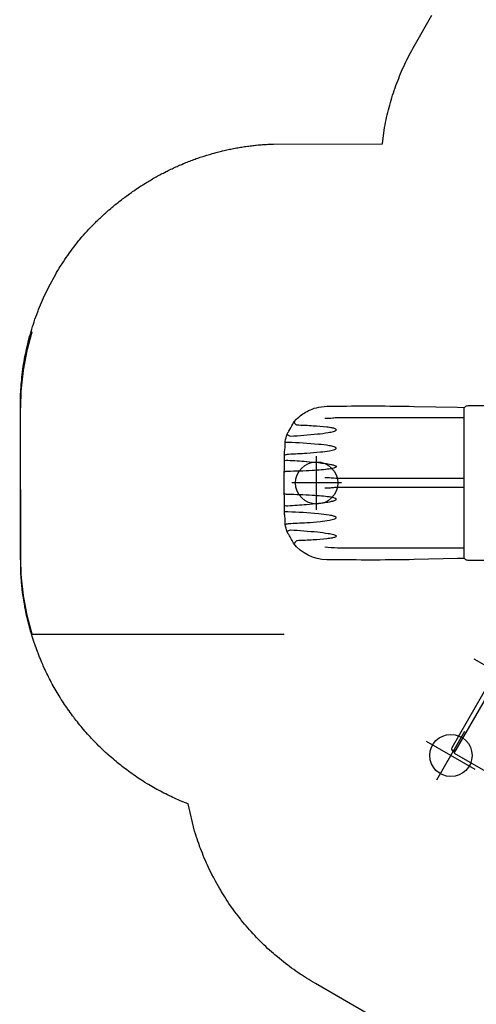
# Model space of a CAD drawing. Extents: x 6117 to 6968, y -5892 to -5245.
# Drawn here: x 6117 to 6247, y -5670 to -5390 of the extents above; entities that cross this region are included whole.
import ezdxf

# ---------------------------------------------------------------- set-up
doc = ezdxf.new("R2010")
doc.units = 0
doc.header["$MEASUREMENT"] = 0
doc.layers.get('0').update_dxf_attribs({"color": 5, "linetype": 'CONTINUOUS'})
for name, color, linetype in [('FT', 1, 'CONTINUOUS'), ('PHASE-1', 6, 'CONTINUOUS'), ('SLIDE_EXIT', 4, 'CONTINUOUS')]:
    doc.layers.add(name, color=color, linetype=linetype)

msp = doc.modelspace()

# ---------------------------------------------------------------- linework, layer by layer
for p, q in [((6252.7, -5574.06, 36), (6239.57, -5596.79, 36)), ((6240.29, -5598.36, 36), (6253.29, -5575.85, 36)), ((6253.84, -5574.72, 36), (6240.71, -5597.45, 36)), ((6240.29, -5598.36, 36), (6262.91, -5611.42, 36))]:
    msp.add_line(p, q)
at = {"elevation": 36}
for points in [[(6195.49, -5503.47, -0.076499), (6198.49, -5501.22), (6198.88, -5501.01, -0.051319), (6201.13, -5500.18, -0.059177), (6204.11, -5499.77), (6206.96, -5499.73, -0.009161), (6228.9, -5499.79), (6241.23, -5500.06), (6243.25, -5500.1)], [(6254.08, -5543.56), (6244.21, -5543.56, -0.430202), (6243.08, -5542.38), (6243.08, -5500.75, -0.428552), (6244.21, -5499.57), (6254.08, -5499.57, -0.408562)], [(6243.25, -5543.02), (6241.23, -5543.06), (6228.9, -5543.34, -0.008366), (6206.96, -5543.39), (6204.11, -5543.36, -0.230277), (6194.62, -5538.63, 0.039268), (6193.07, -5535.9, -0.035835), (6192.84, -5535.41, -0.041846), (6192.28, -5533.35, -0.07274), (6192.27, -5532.73, 0.025113), (6192.22, -5531.21, 0.027699), (6192.13, -5530.49, 0.014954), (6192.06, -5529.7), (6192.04, -5527.86, 0.027064), (6192.08, -5525.79, 0.038733), (6191.97, -5524.52), (6191.96, -5524.03), (6191.96, -5519.1), (6191.97, -5518.61, 0.048625), (6192.06, -5517.91, 0.019855), (6192.09, -5516.11, 0.006163), (6192.04, -5515.27), (6192.06, -5513.43, 0.021031), (6192.13, -5512.64, 0.033304), (6192.22, -5511.92, 0.026647), (6192.26, -5510.43, -0.025662), (6192.25, -5510.15), (6192.28, -5509.77, -0.041846), (6192.84, -5507.72, -0.072673), (6193.33, -5506.83, 0.023853), (6194.44, -5504.83), (6194.58, -5504.57), (6194.62, -5504.5), (6194.85, -5504.19), (6195.49, -5503.47, -0.040218)], [(6243.08, -5503.02), (6209.81, -5503.02, 0.009796), (6207.19, -5503.06, 0.014569), (6205.77, -5503.15, -0.013783), (6203.53, -5503.28, 62.118532)], [(6192.87, -5507.73, 0.162278), (6192.87, -5507.78, 0.045361), (6192.92, -5507.83, 0.067982), (6193.75, -5508.24, 0.010936), (6201.44, -5507.64, 0.01612), (6204.5, -5507.23, 0.027079), (6205.99, -5506.9, 0.057515), (6206.62, -5506.66, 0.109136), (6206.77, -5506.54, 0.109772), (6206.81, -5506.45, 0.227571), (6206.76, -5506.33, 0.097655), (6206.47, -5506.16, 0.047386), (6205.63, -5505.93, 0.019269), (6204.09, -5505.69, 0.015784), (6200.24, -5505.37, 0.008175), (6195.59, -5505.16, -0.033556), (6195.21, -5504.83, -0.075006), (6194.88, -5504.4, -0.170611), (6194.86, -5504.22, -9.504964)], [(6192.28, -5513.61, -0.09017), (6192.38, -5513.55, -0.029386), (6192.68, -5513.46, -0.010637), (6193.24, -5513.34, 0.005758), (6198.4, -5513.07, 0.009611), (6202.27, -5512.75, 0.017753), (6204.83, -5512.4, 0.017934), (6205.67, -5512.23, 0.033903), (6206.39, -5512.01, 0.024456), (6206.59, -5511.91, 0.084127), (6206.71, -5511.81, 0.110865), (6206.76, -5511.71, 0.153046), (6206.74, -5511.62, 0.121554), (6206.62, -5511.49, 0.064715), (6206.22, -5511.31, 0.040501), (6204.74, -5510.96, 0.017045), (6201.72, -5510.58, 0.01443), (6193.04, -5510.03, -0.000416), (6192.65, -5510.03, -0.038763), (6192.26, -5510, -0.038763)], [(6192.04, -5515.26, -0.006435), (6192.09, -5515.21, -0.09149), (6192.2, -5515.17, -0.065107), (6193.02, -5515.1, -0.005486), (6198.29, -5515.45, -0.006627), (6201.78, -5515.78, -0.005553), (6203.54, -5516, -0.017209), (6205.26, -5516.3, -0.023004), (6206.11, -5516.51, -0.031096), (6206.51, -5516.66, -0.064719), (6206.74, -5516.81, -0.1115), (6206.8, -5516.9, -0.26181), (6206.77, -5517.04, -0.086817), (6206.58, -5517.17, -0.041841), (6206.07, -5517.35, -0.029685), (6204.78, -5517.6, -0.014674), (6202.59, -5517.84, -0.041075)], [(6202.59, -5517.84, -0.00795), (6199.96, -5518.03, -0.009059), (6192.95, -5518.29, 0.04984), (6192.39, -5518.34, 0.203754), (6191.97, -5518.6, -0.512948)], [(6243.08, -5520.31), (6208.38, -5520.31, -0.012288), (6206.1, -5520.22, -0.003226), (6205.33, -5520.16, 0.008485), (6203.53, -5520.06, -55.285726)], [(6243.08, -5522.81), (6208.38, -5522.81, 0.011003), (6206.3, -5522.89, -0.00208), (6205.07, -5522.99, -0.005131), (6203.53, -5523.07, 48.993299)], [(6202.59, -5525.28, 0.00795), (6199.96, -5525.09, 0.009059), (6192.95, -5524.83, -0.04984), (6192.39, -5524.78, -0.203754), (6191.97, -5524.52, 0.512948)], [(6192.04, -5527.86, 0.006435), (6192.09, -5527.91, 0.09149), (6192.2, -5527.95, 0.065107), (6193.02, -5528.03, 0.005486), (6198.29, -5527.67, 0.006627), (6201.78, -5527.34, 0.005553), (6203.54, -5527.12, 0.017209), (6205.26, -5526.82, 0.023004), (6206.11, -5526.61, 0.031096), (6206.51, -5526.46, 0.064719), (6206.74, -5526.31, 0.1115), (6206.8, -5526.22, 0.26181), (6206.77, -5526.09, 0.086817), (6206.58, -5525.95, 0.041841), (6206.07, -5525.77, 0.029685), (6204.78, -5525.53, 0.014674), (6202.59, -5525.28, 0.041075)], [(6192.28, -5533.35, -0.09017), (6192.38, -5533.29, -0.029386), (6192.68, -5533.2, -0.010637), (6193.24, -5533.08, 0.005758), (6198.4, -5532.82, 0.009611), (6202.27, -5532.49, 0.017753), (6204.83, -5532.15, 0.017934), (6205.67, -5531.97, 0.033903), (6206.39, -5531.75, 0.024456), (6206.59, -5531.65, 0.084127), (6206.71, -5531.55, 0.110865), (6206.76, -5531.45, 0.153046), (6206.74, -5531.36, 0.121554), (6206.62, -5531.23, 0.064715), (6206.22, -5531.05, 0.040501), (6204.74, -5530.7, 0.017045), (6201.72, -5530.32, 0.01443), (6193.04, -5529.78, -0.000416), (6192.65, -5529.77, -0.058369), (6192.07, -5529.7, 0.116196)], [(6192.87, -5535.4, -0.162278), (6192.87, -5535.35, -0.045361), (6192.92, -5535.29, -0.067982), (6193.75, -5534.88, -0.010936), (6201.44, -5535.49, -0.01612), (6204.5, -5535.9, -0.027079), (6205.99, -5536.22, -0.057515), (6206.62, -5536.46, -0.109136), (6206.77, -5536.58, -0.109772), (6206.81, -5536.67, -0.227571), (6206.76, -5536.79, -0.097655), (6206.47, -5536.96, -0.047386), (6205.63, -5537.2, -0.019269), (6204.09, -5537.43, -0.015784), (6200.24, -5537.76, -0.008175), (6195.59, -5537.97, 0.033556), (6195.21, -5538.29, 0.075006), (6194.88, -5538.72, 0.170611), (6194.86, -5538.91, 9.504964)], [(6243.08, -5540.11), (6209.81, -5540.11, -0.009889), (6207.15, -5540.06, 0.000194), (6203.53, -5539.84, -33.593586)]]:
    msp.add_lwpolyline(points, format="xyb", dxfattribs=at)
msp.add_arc((6240.14, -5597.12, 36), 0.657, 148.5798, 331.4202)
at = {"layer": 'FT'}
for p, q in [((6201.22, -5529.19, 36), (6201.22, -5513.93, 36)), ((6208.26, -5521.56, 36), (6194.18, -5521.56, 36)), ((6259.78, -5579.61, 36), (6245.92, -5571.61, 36)), ((6235.35, -5605.93, 36), (6243.35, -5592.07, 36)), ((6246.28, -5603, 36), (6232.42, -5595, 36))]:
    msp.add_line(p, q, dxfattribs=at)
for centre in [(6201.22, -5521.56, 36), (6239.35, -5599, 36)]:
    msp.add_circle(centre, 6, dxfattribs=at)
at = {"layer": 'PHASE-1'}
for p, q in [((6229.27, -5396.78), (6233.97, -5388.62)), ((6228.57, -5398.05), (6228.91, -5397.42)), ((6228.91, -5397.42), (6229.27, -5396.78)), ((6227.2, -5400.62), (6227.53, -5399.97)), ((6227.53, -5399.97), (6227.87, -5399.33)), ((6227.87, -5399.33), (6228.22, -5398.69)), ((6228.22, -5398.69), (6228.57, -5398.05)), ((6225.64, -5403.9), (6225.94, -5403.23)), ((6225.94, -5403.23), (6226.24, -5402.57)), ((6226.24, -5402.57), (6226.55, -5401.92)), ((6226.55, -5401.92), (6226.87, -5401.27)), ((6226.87, -5401.27), (6227.2, -5400.62)), ((6224.52, -5406.58), (6224.79, -5405.91)), ((6224.79, -5405.91), (6225.07, -5405.23)), ((6225.07, -5405.23), (6225.35, -5404.56)), ((6225.35, -5404.56), (6225.64, -5403.9)), ((6223.5, -5409.3), (6223.75, -5408.62)), ((6223.75, -5408.62), (6224, -5407.94)), ((6224, -5407.94), (6224.26, -5407.26)), ((6224.26, -5407.26), (6224.52, -5406.58)), ((6222.58, -5412.06), (6222.8, -5411.36)), ((6222.8, -5411.36), (6223.03, -5410.67)), ((6223.03, -5410.67), (6223.26, -5409.99)), ((6223.26, -5409.99), (6223.5, -5409.3)), ((6221.77, -5414.85), (6221.96, -5414.15)), ((6221.96, -5414.15), (6222.16, -5413.45)), ((6222.16, -5413.45), (6222.37, -5412.75)), ((6222.37, -5412.75), (6222.58, -5412.06)), ((6221.09, -5417.67), (6221.25, -5416.97)), ((6221.25, -5416.97), (6221.42, -5416.26)), ((6221.42, -5416.26), (6221.59, -5415.55)), ((6221.59, -5415.55), (6221.77, -5414.85)), ((6220.49, -5420.52), (6220.64, -5419.81)), ((6220.64, -5419.81), (6220.79, -5419.09)), ((6220.79, -5419.09), (6220.94, -5418.38)), ((6220.94, -5418.38), (6221.09, -5417.67)), ((6219.88, -5425.2), (6220.49, -5420.52)), ((6182.69, -5425.72), (6183.08, -5425.68)), ((6183.08, -5425.68), (6183.47, -5425.63)), ((6183.47, -5425.63), (6183.86, -5425.59)), ((6183.86, -5425.59), (6184.08, -5425.57)), ((6184.08, -5425.57), (6184.64, -5425.51)), ((6184.64, -5425.51), (6185.03, -5425.48)), ((6185.03, -5425.48), (6185.42, -5425.45)), ((6185.42, -5425.45), (6185.81, -5425.41)), ((6185.81, -5425.41), (6186.21, -5425.39)), ((6186.21, -5425.39), (6186.52, -5425.37)), ((6186.52, -5425.37), (6186.99, -5425.34)), ((6186.99, -5425.34), (6187.38, -5425.32)), ((6187.38, -5425.32), (6187.77, -5425.3)), ((6187.77, -5425.3), (6188.17, -5425.28)), ((6188.17, -5425.28), (6188.56, -5425.26)), ((6188.56, -5425.26), (6188.95, -5425.24)), ((6188.95, -5425.24), (6219.88, -5425.2)), ((6169.27, -5428.64), (6169.77, -5428.48)), ((6169.77, -5428.48), (6170.02, -5428.4)), ((6170.02, -5428.4), (6170.4, -5428.29)), ((6170.4, -5428.29), (6170.77, -5428.18)), ((6170.77, -5428.18), (6171.15, -5428.07)), ((6171.15, -5428.07), (6171.53, -5427.96)), ((6171.53, -5427.96), (6171.9, -5427.85)), ((6171.9, -5427.85), (6172.11, -5427.79)), ((6172.11, -5427.79), (6172.66, -5427.65)), ((6172.66, -5427.65), (6173.04, -5427.54)), ((6173.04, -5427.54), (6173.42, -5427.45)), ((6173.42, -5427.45), (6173.8, -5427.35)), ((6173.8, -5427.35), (6174.19, -5427.26)), ((6174.19, -5427.26), (6174.47, -5427.19)), ((6174.47, -5427.19), (6174.95, -5427.07)), ((6174.95, -5427.07), (6175.33, -5426.99)), ((6175.33, -5426.99), (6175.72, -5426.9)), ((6175.72, -5426.9), (6176.1, -5426.82)), ((6176.1, -5426.82), (6176.48, -5426.74)), ((6176.48, -5426.74), (6176.85, -5426.66)), ((6176.85, -5426.66), (6177.25, -5426.58)), ((6177.25, -5426.58), (6177.64, -5426.51)), ((6177.64, -5426.51), (6178.03, -5426.43)), ((6178.03, -5426.43), (6178.41, -5426.36)), ((6178.41, -5426.36), (6178.8, -5426.29)), ((6178.8, -5426.29), (6179.25, -5426.21)), ((6179.25, -5426.21), (6179.57, -5426.16)), ((6179.57, -5426.16), (6179.96, -5426.1)), ((6179.96, -5426.1), (6180.35, -5426.04)), ((6180.35, -5426.04), (6180.74, -5425.98)), ((6180.74, -5425.98), (6181.13, -5425.92)), ((6181.13, -5425.92), (6181.66, -5425.85)), ((6181.66, -5425.85), (6181.91, -5425.82)), ((6181.91, -5425.82), (6182.3, -5425.77)), ((6182.3, -5425.77), (6182.69, -5425.72)), ((6161.93, -5431.43), (6162.29, -5431.27)), ((6162.29, -5431.27), (6162.65, -5431.12)), ((6162.65, -5431.12), (6162.9, -5431.01)), ((6162.9, -5431.01), (6163.37, -5430.81)), ((6163.37, -5430.81), (6163.73, -5430.66)), ((6163.73, -5430.66), (6164.1, -5430.51)), ((6164.1, -5430.51), (6164.46, -5430.36)), ((6164.46, -5430.36), (6164.83, -5430.22)), ((6164.83, -5430.22), (6165.16, -5430.09)), ((6165.16, -5430.09), (6165.56, -5429.94)), ((6165.56, -5429.94), (6165.93, -5429.8)), ((6165.93, -5429.8), (6166.3, -5429.66)), ((6166.3, -5429.66), (6166.67, -5429.53)), ((6166.67, -5429.53), (6167.04, -5429.39)), ((6167.04, -5429.39), (6167.45, -5429.25)), ((6167.45, -5429.25), (6167.78, -5429.13)), ((6167.78, -5429.13), (6168.15, -5429.01)), ((6168.15, -5429.01), (6168.52, -5428.88)), ((6168.52, -5428.88), (6168.9, -5428.76)), ((6168.9, -5428.76), (6169.27, -5428.64)), ((6156.32, -5434.19), (6156.64, -5434.02)), ((6156.64, -5434.02), (6156.98, -5433.84)), ((6156.98, -5433.84), (6157.33, -5433.65)), ((6157.33, -5433.65), (6157.68, -5433.47)), ((6157.68, -5433.47), (6158.03, -5433.29)), ((6158.03, -5433.29), (6158.48, -5433.06)), ((6158.48, -5433.06), (6158.73, -5432.93)), ((6158.73, -5432.93), (6159.08, -5432.76)), ((6159.08, -5432.76), (6159.43, -5432.59)), ((6159.43, -5432.59), (6159.79, -5432.42)), ((6159.79, -5432.42), (6160.14, -5432.25)), ((6160.14, -5432.25), (6160.5, -5432.08)), ((6160.5, -5432.08), (6160.68, -5432)), ((6160.68, -5432), (6161.21, -5431.75)), ((6161.21, -5431.75), (6161.57, -5431.59)), ((6161.57, -5431.59), (6161.93, -5431.43)), ((6151.56, -5437.01), (6151.89, -5436.8)), ((6151.89, -5436.8), (6152.11, -5436.66)), ((6152.11, -5436.66), (6152.56, -5436.39)), ((6152.56, -5436.39), (6152.89, -5436.18)), ((6152.89, -5436.18), (6153.23, -5435.97)), ((6153.23, -5435.97), (6153.56, -5435.77)), ((6153.56, -5435.77), (6153.9, -5435.57)), ((6153.9, -5435.57), (6154.2, -5435.4)), ((6154.2, -5435.4), (6154.58, -5435.17)), ((6154.58, -5435.17), (6154.92, -5434.98)), ((6154.92, -5434.98), (6155.26, -5434.78)), ((6155.26, -5434.78), (6155.6, -5434.59)), ((6155.6, -5434.59), (6155.95, -5434.4)), ((6155.95, -5434.4), (6156.32, -5434.19)), ((6147.35, -5439.91), (6147.67, -5439.68)), ((6147.67, -5439.68), (6148.07, -5439.39)), ((6148.07, -5439.39), (6148.31, -5439.22)), ((6148.31, -5439.22), (6148.63, -5438.99)), ((6148.63, -5438.99), (6148.95, -5438.76)), ((6148.95, -5438.76), (6149.27, -5438.54)), ((6149.27, -5438.54), (6149.6, -5438.32)), ((6149.6, -5438.32), (6150.07, -5438)), ((6150.07, -5438), (6150.25, -5437.88)), ((6150.25, -5437.88), (6150.57, -5437.66)), ((6150.57, -5437.66), (6150.9, -5437.44)), ((6150.9, -5437.44), (6151.23, -5437.23)), ((6151.23, -5437.23), (6151.56, -5437.01)), ((6143.94, -5442.56), (6144.19, -5442.35)), ((6144.19, -5442.35), (6144.55, -5442.06)), ((6144.55, -5442.06), (6144.86, -5441.82)), ((6144.86, -5441.82), (6145.17, -5441.57)), ((6145.17, -5441.57), (6145.47, -5441.33)), ((6145.47, -5441.33), (6145.79, -5441.09)), ((6145.79, -5441.09), (6146.11, -5440.84)), ((6146.11, -5440.84), (6146.41, -5440.61)), ((6146.41, -5440.61), (6146.72, -5440.38)), ((6146.72, -5440.38), (6147.04, -5440.14)), ((6147.04, -5440.14), (6147.35, -5439.91)), ((6140.66, -5445.38), (6140.96, -5445.11)), ((6140.96, -5445.11), (6141.25, -5444.85)), ((6141.25, -5444.85), (6141.54, -5444.59)), ((6141.54, -5444.59), (6141.84, -5444.33)), ((6141.84, -5444.33), (6142.14, -5444.07)), ((6142.14, -5444.07), (6142.32, -5443.91)), ((6142.32, -5443.91), (6142.73, -5443.56)), ((6142.73, -5443.56), (6143.03, -5443.31)), ((6143.03, -5443.31), (6143.33, -5443.06)), ((6143.33, -5443.06), (6143.64, -5442.81)), ((6143.64, -5442.81), (6143.94, -5442.56)), ((6137.53, -5448.35), (6137.81, -5448.08)), ((6137.81, -5448.08), (6138.09, -5447.8)), ((6138.09, -5447.8), (6138.37, -5447.52)), ((6138.37, -5447.52), (6138.71, -5447.19)), ((6138.71, -5447.19), (6138.94, -5446.98)), ((6138.94, -5446.98), (6139.22, -5446.71)), ((6139.22, -5446.71), (6139.51, -5446.44)), ((6139.51, -5446.44), (6139.79, -5446.17)), ((6139.79, -5446.17), (6140.08, -5445.91)), ((6140.08, -5445.91), (6140.5, -5445.53)), ((6140.5, -5445.53), (6140.66, -5445.38)), ((6135.03, -5451.1), (6135.51, -5450.55)), ((6135.51, -5450.55), (6136, -5450)), ((6136, -5450), (6136.49, -5449.45)), ((6136.49, -5449.45), (6136.98, -5448.91)), ((6136.98, -5448.91), (6137.25, -5448.63)), ((6137.25, -5448.63), (6137.53, -5448.35)), ((6132.71, -5453.92), (6133.16, -5453.34)), ((6133.16, -5453.34), (6133.62, -5452.77)), ((6133.62, -5452.77), (6133.89, -5452.44)), ((6133.89, -5452.44), (6134.55, -5451.65)), ((6134.55, -5451.65), (6135.03, -5451.1)), ((6130.53, -5456.87), (6131.03, -5456.17)), ((6131.03, -5456.17), (6131.39, -5455.68)), ((6131.39, -5455.68), (6131.82, -5455.09)), ((6131.82, -5455.09), (6132.26, -5454.5)), ((6132.26, -5454.5), (6132.71, -5453.92)), ((6128.41, -5460.07), (6128.9, -5459.3)), ((6128.9, -5459.3), (6129.3, -5458.68)), ((6129.3, -5458.68), (6129.71, -5458.07)), ((6129.71, -5458.07), (6130.12, -5457.47)), ((6130.12, -5457.47), (6130.53, -5456.87)), ((6127, -5462.42), (6127.37, -5461.79)), ((6127.37, -5461.79), (6127.74, -5461.16)), ((6127.74, -5461.16), (6128.12, -5460.53)), ((6128.12, -5460.53), (6128.41, -5460.07)), ((6125.59, -5464.99), (6126.05, -5464.13)), ((6126.05, -5464.13), (6126.28, -5463.7)), ((6126.28, -5463.7), (6126.64, -5463.06)), ((6126.64, -5463.06), (6127, -5462.42)), ((6123.94, -5468.32), (6124.28, -5467.6)), ((6124.28, -5467.6), (6124.59, -5466.95)), ((6124.59, -5466.95), (6124.92, -5466.29)), ((6124.92, -5466.29), (6125.25, -5465.64)), ((6125.25, -5465.64), (6125.59, -5464.99)), ((6122.79, -5470.95), (6123.07, -5470.27)), ((6123.07, -5470.27), (6123.36, -5469.6)), ((6123.36, -5469.6), (6123.66, -5468.93)), ((6123.66, -5468.93), (6123.94, -5468.32)), ((6121.72, -5473.67), (6122.1, -5472.65)), ((6122.1, -5472.65), (6122.24, -5472.3)), ((6122.24, -5472.3), (6122.51, -5471.62)), ((6122.51, -5471.62), (6122.79, -5470.95)), ((6120.75, -5476.44), (6120.98, -5475.74)), ((6120.98, -5475.74), (6121.22, -5475.05)), ((6121.22, -5475.05), (6121.46, -5474.36)), ((6121.46, -5474.36), (6121.72, -5473.67)), ((6119.9, -5479.24), (6120.1, -5478.53)), ((6120.1, -5478.53), (6120.31, -5477.83)), ((6120.31, -5477.83), (6120.55, -5477.07)), ((6120.55, -5477.07), (6120.75, -5476.44)), ((6119.15, -5482.07), (6119.27, -5481.59)), ((6119.27, -5481.59), (6119.51, -5480.65)), ((6119.51, -5480.65), (6119.7, -5479.94)), ((6119.7, -5479.94), (6119.9, -5479.24)), ((6118.52, -5484.93), (6118.67, -5484.21)), ((6118.67, -5484.21), (6118.82, -5483.49)), ((6118.82, -5483.49), (6118.98, -5482.78)), ((6118.98, -5482.78), (6119.15, -5482.07)), ((6118, -5487.81), (6118.12, -5487.09)), ((6118.12, -5487.09), (6118.28, -5486.18)), ((6118.28, -5486.18), (6118.38, -5485.64)), ((6118.38, -5485.64), (6118.52, -5484.93)), ((6117.58, -5490.83), (6117.69, -5489.98)), ((6117.69, -5489.98), (6117.79, -5489.25)), ((6117.79, -5489.25), (6117.89, -5488.53)), ((6117.89, -5488.53), (6118, -5487.81)), ((6117.37, -5492.89), (6117.44, -5492.16)), ((6117.44, -5492.16), (6117.51, -5491.43)), ((6117.51, -5491.43), (6117.58, -5490.83)), ((6117.14, -5496.54), (6117.18, -5495.51)), ((6117.18, -5495.51), (6117.21, -5495.08)), ((6117.21, -5495.08), (6117.25, -5494.35)), ((6117.25, -5494.35), (6117.31, -5493.62)), ((6117.31, -5493.62), (6117.37, -5492.89)), ((6117.09, -5498.74), (6117.1, -5498.01)), ((6117.1, -5498.01), (6117.12, -5497.27)), ((6117.12, -5497.27), (6117.14, -5496.54)), ((6117.08, -5499.47), (6117.09, -5498.74)), ((6117.08, -5500.2), (6117.08, -5499.47)), ((6117.16, -5546.44), (6117.08, -5500.2)), ((6117.19, -5547), (6117.16, -5546.44)), ((6117.22, -5547.56), (6117.19, -5547)), ((6117.26, -5548.12), (6117.22, -5547.56)), ((6117.3, -5548.69), (6117.26, -5548.12)), ((6117.34, -5549.25), (6117.3, -5548.69)), ((6117.4, -5549.92), (6117.34, -5549.25)), ((6117.44, -5550.37), (6117.4, -5549.92)), ((6117.49, -5550.93), (6117.44, -5550.37)), ((6117.56, -5551.49), (6117.49, -5550.93)), ((6117.62, -5552.05), (6117.56, -5551.49)), ((6117.69, -5552.6), (6117.62, -5552.05)), ((6117.8, -5553.39), (6117.69, -5552.6)), ((6117.85, -5553.72), (6117.8, -5553.39)), ((6117.93, -5554.28), (6117.85, -5553.72)), ((6118.01, -5554.83), (6117.93, -5554.28)), ((6118.1, -5555.39), (6118.01, -5554.83)), ((6118.2, -5555.94), (6118.1, -5555.39)), ((6118.3, -5556.5), (6118.2, -5555.94)), ((6118.36, -5556.84), (6118.3, -5556.5)), ((6118.51, -5557.6), (6118.36, -5556.84)), ((6118.62, -5558.15), (6118.51, -5557.6)), ((6118.73, -5558.7), (6118.62, -5558.15)), ((6118.85, -5559.25), (6118.73, -5558.7)), ((6118.98, -5559.8), (6118.85, -5559.25)), ((6119.08, -5560.26), (6118.98, -5559.8)), ((6119.24, -5560.9), (6119.08, -5560.26)), ((6119.38, -5561.44), (6119.24, -5560.9)), ((6119.52, -5561.99), (6119.38, -5561.44)), ((6119.66, -5562.53), (6119.52, -5561.99)), ((6119.81, -5563.07), (6119.66, -5562.53)), ((6119.97, -5563.64), (6119.81, -5563.07)), ((6120.12, -5564.16), (6119.97, -5563.64)), ((6120.28, -5564.69), (6120.12, -5564.16)), ((6120.44, -5565.23), (6120.28, -5564.69)), ((6120.61, -5565.77), (6120.44, -5565.23)), ((6120.79, -5566.3), (6120.61, -5565.77)), ((6121.01, -5566.97), (6120.79, -5566.3)), ((6121.15, -5567.37), (6121.01, -5566.97)), ((6121.33, -5567.9), (6121.15, -5567.37)), ((6121.52, -5568.43), (6121.33, -5567.9)), ((6121.71, -5568.96), (6121.52, -5568.43)), ((6121.91, -5569.49), (6121.71, -5568.96)), ((6122.2, -5570.25), (6121.91, -5569.49)), ((6122.32, -5570.54), (6122.2, -5570.25)), ((6122.52, -5571.06), (6122.32, -5570.54)), ((6122.74, -5571.58), (6122.52, -5571.06)), ((6122.95, -5572.1), (6122.74, -5571.58)), ((6123.18, -5572.62), (6122.95, -5572.1)), ((6123.4, -5573.13), (6123.18, -5572.62)), ((6123.55, -5573.48), (6123.4, -5573.13)), ((6123.86, -5574.16), (6123.55, -5573.48)), ((6124.1, -5574.67), (6123.86, -5574.16)), ((6124.34, -5575.18), (6124.1, -5574.67)), ((6124.58, -5575.69), (6124.34, -5575.18)), ((6124.83, -5576.19), (6124.58, -5575.69)), ((6125.05, -5576.63), (6124.83, -5576.19)), ((6125.34, -5577.2), (6125.05, -5576.63)), ((6125.6, -5577.7), (6125.34, -5577.2)), ((6125.86, -5578.19), (6125.6, -5577.7)), ((6126.13, -5578.69), (6125.86, -5578.19)), ((6126.4, -5579.18), (6126.13, -5578.69)), ((6126.69, -5579.71), (6126.4, -5579.18)), ((6126.95, -5580.16), (6126.69, -5579.71)), ((6127.23, -5580.65), (6126.95, -5580.16)), ((6127.52, -5581.14), (6127.23, -5580.65)), ((6127.8, -5581.62), (6127.52, -5581.14)), ((6128.1, -5582.1), (6127.8, -5581.62)), ((6128.48, -5582.72), (6128.1, -5582.1)), ((6128.69, -5583.05), (6128.48, -5582.72)), ((6129, -5583.53), (6128.69, -5583.05)), ((6129.3, -5584), (6129, -5583.53)), ((6129.61, -5584.47), (6129.3, -5584)), ((6129.93, -5584.94), (6129.61, -5584.47)), ((6130.24, -5585.4), (6129.93, -5584.94)), ((6130.4, -5585.63), (6130.24, -5585.4)), ((6130.89, -5586.32), (6130.4, -5585.63)), ((6131.22, -5586.78), (6130.89, -5586.32)), ((6131.55, -5587.24), (6131.22, -5586.78)), ((6131.88, -5587.69), (6131.55, -5587.24)), ((6132.22, -5588.14), (6131.88, -5587.69)), ((6132.46, -5588.46), (6132.22, -5588.14)), ((6132.9, -5589.03), (6132.46, -5588.46)), ((6133.25, -5589.47), (6132.9, -5589.03)), ((6133.6, -5589.91), (6133.25, -5589.47)), ((6133.96, -5590.35), (6133.6, -5589.91)), ((6134.31, -5590.78), (6133.96, -5590.35)), ((6134.65, -5591.18), (6134.31, -5590.78)), ((6135.04, -5591.65), (6134.65, -5591.18)), ((6135.41, -5592.07), (6135.04, -5591.65)), ((6135.78, -5592.5), (6135.41, -5592.07)), ((6136.15, -5592.92), (6135.78, -5592.5)), ((6136.53, -5593.33), (6136.15, -5592.92)), ((6136.96, -5593.8), (6136.53, -5593.33)), ((6137.29, -5594.16), (6136.96, -5593.8)), ((6137.68, -5594.57), (6137.29, -5594.16)), ((6138.06, -5594.98), (6137.68, -5594.57)), ((6138.46, -5595.38), (6138.06, -5594.98)), ((6138.85, -5595.78), (6138.46, -5595.38)), ((6139.38, -5596.31), (6138.85, -5595.78)), ((6139.65, -5596.58), (6139.38, -5596.31)), ((6140.05, -5596.97), (6139.65, -5596.58)), ((6140.46, -5597.36), (6140.05, -5596.97)), ((6140.87, -5597.74), (6140.46, -5597.36)), ((6141.28, -5598.12), (6140.87, -5597.74)), ((6141.7, -5598.5), (6141.28, -5598.12)), ((6141.92, -5598.71), (6141.7, -5598.5)), ((6142.54, -5599.25), (6141.92, -5598.71)), ((6142.96, -5599.62), (6142.54, -5599.25)), ((6143.39, -5599.99), (6142.96, -5599.62)), ((6143.82, -5600.36), (6143.39, -5599.99)), ((6144.25, -5600.72), (6143.82, -5600.36)), ((6144.57, -5600.98), (6144.25, -5600.72)), ((6145.12, -5601.43), (6144.57, -5600.98)), ((6145.56, -5601.78), (6145.12, -5601.43)), ((6146, -5602.13), (6145.56, -5601.78)), ((6146.45, -5602.47), (6146, -5602.13)), ((6146.9, -5602.81), (6146.45, -5602.47)), ((6147.33, -5603.13), (6146.9, -5602.81)), ((6147.8, -5603.48), (6147.33, -5603.13)), ((6148.25, -5603.81), (6147.8, -5603.48)), ((6148.71, -5604.14), (6148.25, -5603.81)), ((6149.17, -5604.46), (6148.71, -5604.14)), ((6149.63, -5604.79), (6149.17, -5604.46)), ((6150.18, -5605.16), (6149.63, -5604.79)), ((6150.57, -5605.42), (6150.18, -5605.16)), ((6151.03, -5605.73), (6150.57, -5605.42)), ((6151.51, -5606.03), (6151.03, -5605.73)), ((6151.98, -5606.34), (6151.51, -5606.03)), ((6152.46, -5606.64), (6151.98, -5606.34)), ((6153.12, -5607.04), (6152.46, -5606.64)), ((6153.42, -5607.22), (6153.12, -5607.04)), ((6153.9, -5607.51), (6153.42, -5607.22)), ((6154.39, -5607.8), (6153.9, -5607.51)), ((6154.87, -5608.08), (6154.39, -5607.8)), ((6155.36, -5608.36), (6154.87, -5608.08)), ((6155.85, -5608.63), (6155.36, -5608.36)), ((6156.14, -5608.79), (6155.85, -5608.63)), ((6156.84, -5609.17), (6156.14, -5608.79)), ((6157.34, -5609.43), (6156.84, -5609.17)), ((6157.84, -5609.69), (6157.34, -5609.43)), ((6158.34, -5609.95), (6157.84, -5609.69)), ((6158.84, -5610.2), (6158.34, -5609.95)), ((6159.24, -5610.39), (6158.84, -5610.2)), ((6159.86, -5610.68), (6159.24, -5610.39)), ((6160.37, -5610.92), (6159.86, -5610.68)), ((6160.88, -5611.16), (6160.37, -5610.92)), ((6161.39, -5611.39), (6160.88, -5611.16)), ((6161.91, -5611.62), (6161.39, -5611.39)), ((6162.42, -5611.85), (6161.91, -5611.62)), ((6164.72, -5612.71), (6162.42, -5611.85)), ((6166.57, -5620.55), (6164.72, -5612.71)), ((6166.8, -5621.25), (6166.57, -5620.55)), ((6167.03, -5621.95), (6166.8, -5621.25)), ((6167.25, -5622.65), (6167.03, -5621.95)), ((6167.49, -5623.34), (6167.25, -5622.65)), ((6167.73, -5624.04), (6167.49, -5623.34)), ((6168.08, -5625.02), (6167.73, -5624.04)), ((6168.22, -5625.42), (6168.08, -5625.02)), ((6168.49, -5626.1), (6168.22, -5625.42)), ((6168.75, -5626.79), (6168.49, -5626.1)), ((6169.03, -5627.47), (6168.75, -5626.79)), ((6169.31, -5628.15), (6169.03, -5627.47)), ((6169.61, -5628.82), (6169.31, -5628.15)), ((6169.85, -5629.38), (6169.61, -5628.82)), ((6170.21, -5630.16), (6169.85, -5629.38)), ((6170.51, -5630.83), (6170.21, -5630.16)), ((6170.83, -5631.49), (6170.51, -5630.83)), ((6171.15, -5632.15), (6170.83, -5631.49)), ((6171.48, -5632.81), (6171.15, -5632.15)), ((6171.9, -5633.62), (6171.48, -5632.81)), ((6172.16, -5634.11), (6171.9, -5633.62)), ((6172.5, -5634.76), (6172.16, -5634.11)), ((6172.86, -5635.4), (6172.5, -5634.76)), ((6173.22, -5636.04), (6172.86, -5635.4)), ((6173.58, -5636.68), (6173.22, -5636.04)), ((6173.96, -5637.31), (6173.58, -5636.68)), ((6174.21, -5637.73), (6173.96, -5637.31)), ((6174.72, -5638.57), (6174.21, -5637.73)), ((6175.11, -5639.19), (6174.72, -5638.57)), ((6175.51, -5639.81), (6175.11, -5639.19)), ((6175.91, -5640.42), (6175.51, -5639.81)), ((6176.32, -5641.03), (6175.91, -5640.42)), ((6176.77, -5641.69), (6176.32, -5641.03)), ((6177.16, -5642.24), (6176.77, -5641.69)), ((6177.59, -5642.84), (6177.16, -5642.24)), ((6178.02, -5643.43), (6177.59, -5642.84)), ((6178.46, -5644.02), (6178.02, -5643.43)), ((6178.9, -5644.6), (6178.46, -5644.02)), ((6179.58, -5645.47), (6178.9, -5644.6)), ((6179.81, -5645.76), (6179.58, -5645.47)), ((6180.27, -5646.33), (6179.81, -5645.76)), ((6180.74, -5646.9), (6180.27, -5646.33)), ((6181.21, -5647.46), (6180.74, -5646.9)), ((6181.69, -5648.02), (6181.21, -5647.46)), ((6182.17, -5648.57), (6181.69, -5648.02)), ((6182.62, -5649.07), (6182.17, -5648.57)), ((6183.16, -5649.66), (6182.62, -5649.07)), ((6183.66, -5650.2), (6183.16, -5649.66)), ((6184.16, -5650.73), (6183.66, -5650.2)), ((6184.67, -5651.26), (6184.16, -5650.73)), ((6185.19, -5651.78), (6184.67, -5651.26)), ((6185.88, -5652.47), (6185.19, -5651.78)), ((6186.24, -5652.81), (6185.88, -5652.47)), ((6186.77, -5653.32), (6186.24, -5652.81)), ((6187.3, -5653.82), (6186.77, -5653.32)), ((6187.84, -5654.32), (6187.3, -5653.82)), ((6188.39, -5654.81), (6187.84, -5654.32)), ((6188.94, -5655.3), (6188.39, -5654.81)), ((6189.36, -5655.66), (6188.94, -5655.3)), ((6190.06, -5656.25), (6189.36, -5655.66)), ((6190.62, -5656.72), (6190.06, -5656.25)), ((6191.19, -5657.18), (6190.62, -5656.72)), ((6191.76, -5657.64), (6191.19, -5657.18)), ((6192.34, -5658.1), (6191.76, -5657.64)), ((6193.02, -5658.62), (6192.34, -5658.1)), ((6193.51, -5658.99), (6193.02, -5658.62)), ((6194.1, -5659.42), (6193.51, -5658.99)), ((6194.7, -5659.85), (6194.1, -5659.42)), ((6195.3, -5660.28), (6194.7, -5659.85)), ((6195.9, -5660.7), (6195.3, -5660.28)), ((6196.51, -5661.11), (6195.9, -5660.7)), ((6196.87, -5661.34), (6196.51, -5661.11)), ((6197.74, -5661.91), (6196.87, -5661.34)), ((6198.36, -5662.3), (6197.74, -5661.91)), ((6198.99, -5662.68), (6198.36, -5662.3)), ((6199.61, -5663.07), (6198.99, -5662.68)), ((6200.24, -5663.45), (6199.61, -5663.07)), ((6200.87, -5663.82), (6200.24, -5663.45)), ((6237.16, -5684.78), (6200.87, -5663.82))]:
    msp.add_line(p, q, dxfattribs=at)
at = {"layer": 'SLIDE_EXIT'}
msp.add_lwpolyline([(6192.08, -5564.56, 0, 0, 0), (6192.08, -5478.56, 0, 0, 0), (6120.38, -5478.56, 0.4, 0.4, 0.074566), (6117.08, -5500.56, 0.4, 0.4, 0), (6117.08, -5542.56, 0.4, 0.4, 0.074566), (6120.38, -5564.56, 0.4, 0.4, 0)], format="xyseb", close=True, dxfattribs=at)

doc.saveas('drawing.dxf')
